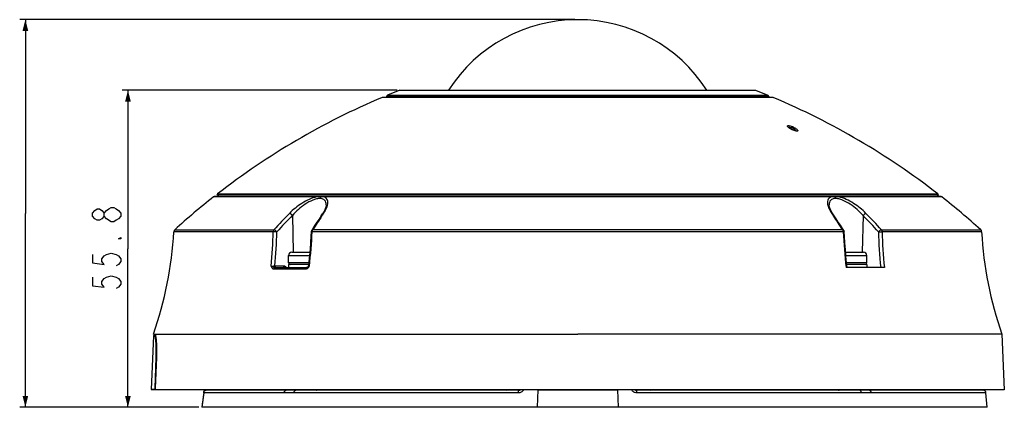
# Model space of a CAD drawing. Units: millimetres. Extents: x 42 to 799, y 30 to 564.
# Drawn here: x 226 to 400, y 253 to 322 of the extents above; entities that cross this region are included whole.
import ezdxf

# ---------------------------------------------------------------- set-up
doc = ezdxf.new("R2010")
doc.units = ezdxf.units.MM
doc.header["$LTSCALE"] = 46.255
doc.layers.get('0').update_dxf_attribs({"linetype": 'CONTINUOUS'})
doc.layers.add('02___PRT_ALL_AXES', color=7, linetype='CONTINUOUS')
doc.styles.get("Standard").update_dxf_attribs({"font": 'txt', "width": 0.8})
doc.dimstyles.new('DIMSTYLE_2', dxfattribs={"dimtxt": 5, "dimasz": 2, "dimexe": 1, "dimexo": 0.5, "dimgap": 1.25, "dimtad": 1, "dimdsep": 46, "dimtxsty": 'Standard', "dimblk": '_FILLED', "dimblk1": '_FILLED', "dimblk2": '_FILLED', "dimcen": 0.09, "dimazin": 2, "dimtp": 0.3, "dimtm": 0.3, "dimtfac": 1, "dimtofl": 0, "dimtmove": 0, "dimatfit": 3, "dimldrblk": '_FILLED', "dimfxl": 0, "dimtolj": 1, "dimarcsym": 0})

# ---------------------------------------------------------------- blocks, each defined once
blk = doc.blocks.new('_FILLED')
at = {"color": 0, "linetype": 'ByBlock'}
blk.add_solid([(0, 0), (-1, 0.25), (-1, -0.25)], dxfattribs=at)
blk = doc.blocks.new('*D2')
at = {"color": 2, "linetype": 'Continuous'}
for p, q in [((324.07, 321.56), (226.48, 321.56)), ((227.48, 321.56), (227.48, 287.46)), ((227.48, 253.36), (227.48, 287.46)), ((257.98, 253.36), (226.48, 253.36))]:
    blk.add_line(p, q, dxfattribs=at)
at = {"color": 2, "linetype": 'Continuous', "xscale": 2, "yscale": 2, "zscale": 2}
for p, rotation in [((227.48, 321.56), 90), ((227.48, 253.36), 270)]:
    blk.add_blockref('_FILLED', p, dxfattribs=dict(at, rotation=rotation))
blk = doc.blocks.new('*D3')
at = {"color": 2, "linetype": 'Continuous'}
for p, q in [((292.82, 309.16), (244.51, 309.16)), ((245.51, 309.16), (245.51, 281.26)), ((245.51, 253.36), (245.51, 281.26)), ((257.98, 253.36), (244.51, 253.36))]:
    blk.add_line(p, q, dxfattribs=at)
at = {"color": 2, "linetype": 'Continuous', "xscale": 2, "yscale": 2, "zscale": 2}
for p, rotation in [((245.51, 309.16), 90), ((245.51, 253.36), 270)]:
    blk.add_blockref('_FILLED', p, dxfattribs=dict(at, rotation=rotation))

msp = doc.modelspace()

# ---------------------------------------------------------------- linework, layer by layer
at = {"color": 7, "linetype": 'Continuous'}
for p, q in [((291.159, 308.281), (357.99, 308.281)), ((358.969, 307.871), (290.18, 307.871)), ((358.795, 307.887), (290.258, 307.887)), ((290.974, 308.02), (290.967, 307.887)), ((290.974, 308.02), (358.175, 308.02)), ((358.175, 308.02), (358.182, 307.887)), ((361.676, 302.608), (361.662, 302.624)), ((362.132, 302.292), (362.05, 302.338)), ((362.374, 302.164), (362.378, 302.17)), ((261.233, 290.887), (387.916, 290.887)), ((278.67, 290.377), (260.58, 290.377)), ((388.384, 290.441), (260.765, 290.441)), ((387.993, 290.729), (261.156, 290.729)), ((261.228, 290.729), (261.453, 290.441)), ((369.162, 290.377), (279.988, 290.377)), ((388.569, 290.377), (370.481, 290.377)), ((387.92, 290.729), (387.696, 290.441)), ((279.474, 287.037), (279.7, 287.371)), ((279.83, 287.57), (279.7, 287.371)), ((279.791, 287.309), (279.9, 287.472)), ((279.791, 287.31), (279.9, 287.472)), ((280.05, 287.952), (279.83, 287.57)), ((280.376, 288.973), (280.376, 288.976)), ((368.773, 288.975), (368.773, 288.972)), ((369.31, 287.584), (369.094, 287.963)), ((369.249, 287.472), (369.358, 287.31)), ((369.249, 287.472), (369.358, 287.309)), ((369.449, 287.371), (369.31, 287.584)), ((369.662, 287.056), (369.449, 287.371)), ((274.411, 287.107), (274.534, 280.66)), ((374.738, 287.107), (374.615, 280.66)), ((271.053, 284.25), (253.564, 284.25)), ((253.728, 284.595), (271.176, 284.595)), ((278.02, 284.818), (277.813, 284.493)), ((371.242, 284.25), (277.907, 284.25)), ((371.135, 284.595), (278.014, 284.595)), ((371.336, 284.493), (371.116, 284.838)), ((377.973, 284.595), (395.421, 284.595)), ((395.585, 284.25), (378.096, 284.25)), ((274.341, 280.656), (277.48, 280.656)), ((371.668, 280.656), (374.808, 280.656)), ((273.741, 280.056), (277.429, 280.056)), ((277.302, 278.756), (273.741, 278.756)), ((371.721, 280.056), (375.408, 280.056)), ((375.408, 278.756), (371.846, 278.756)), ((271.124, 277.702), (276.802, 277.702)), ((271.339, 278.246), (272.903, 278.246)), ((271.345, 277.956), (277.079, 277.956)), ((273.741, 278.456), (273.741, 277.956)), ((277.271, 278.456), (273.741, 278.456)), ((277.016, 277.958), (277, 277.956)), ((277.127, 278.014), (277.096, 277.992)), ((277.153, 278.037), (277.127, 278.014)), ((277.153, 278.037), (277.153, 278.037)), ((378.489, 277.956), (371.762, 277.956)), ((375.408, 278.456), (371.878, 278.456)), ((375.408, 278.456), (375.408, 277.956)), ((250.224, 265.941), (249.988, 265.941)), ((250.002, 266.256), (324.574, 266.256)), ((250.321, 266.137), (250.181, 266.132)), ((250.323, 266.132), (250.181, 266.132)), ((250.273, 256.745), (250.48, 262.148)), ((250.529, 262.144), (250.324, 256.743)), ((250.487, 262.352), (250.488, 262.408)), ((249.576, 256.513), (250.337, 256.486)), ((250.265, 256.513), (249.576, 256.513)), ((250.265, 256.513), (250.273, 256.745)), ((250.272, 256.513), (250.265, 256.513)), ((250.332, 256.512), (250.272, 256.513)), ((399.573, 256.456), (250.354, 256.456)), ((273.326, 256.356), (259.241, 256.356)), ((271.693, 256.456), (271.686, 256.356)), ((271.8, 256.356), (271.807, 256.456)), ((314.238, 256.356), (275.033, 256.356)), ((281.061, 256.456), (281.061, 256.356)), ((281.731, 256.456), (281.732, 256.356)), ((282.301, 256.356), (282.293, 256.456)), ((282.447, 256.356), (282.44, 256.456)), ((317.594, 256.456), (317.431, 253.356)), ((331.56, 256.356), (317.589, 256.356)), ((331.555, 256.456), (331.717, 253.356)), ((374.116, 256.356), (334.911, 256.356)), ((338.971, 256.456), (338.962, 256.356)), ((339.967, 256.456), (339.958, 256.356)), ((340.681, 256.356), (340.689, 256.456)), ((350.468, 256.356), (350.459, 256.456)), ((351.191, 256.356), (351.182, 256.456)), ((352.187, 256.356), (352.178, 256.456)), ((366.709, 256.456), (366.701, 256.356)), ((366.856, 256.456), (366.848, 256.356)), ((366.856, 256.456), (366.848, 256.356)), ((367.417, 256.356), (367.418, 256.456)), ((368.088, 256.356), (368.088, 256.456)), ((395.854, 256.356), (375.822, 256.356)), ((377.342, 256.456), (377.349, 256.356)), ((377.463, 256.356), (377.456, 256.456)), ((258.828, 255.9), (258.48, 253.356)), ((272.968, 255.9), (258.828, 255.9)), ((314.166, 255.9), (274.686, 255.9)), ((374.462, 255.9), (334.983, 255.9)), ((396.352, 255.9), (376.181, 255.9)), ((396.574, 253.356), (396.352, 255.9)), ((396.574, 253.356), (258.48, 253.356))]:
    msp.add_line(p, q, dxfattribs=at)
for points in [[(361.905, 302.428), (361.844, 302.47), (361.789, 302.51), (361.743, 302.547), (361.705, 302.58), (361.676, 302.608)], [(362.05, 302.338), (361.974, 302.384), (361.905, 302.428)], [(362.378, 302.17), (362.315, 302.199), (362.221, 302.246), (362.132, 302.292)], [(362.647, 302.062), (362.55, 302.098), (362.451, 302.138), (362.378, 302.17)], [(362.902, 301.989), (362.825, 302.007), (362.739, 302.032), (362.647, 302.062)], [(363.097, 301.972), (363.099, 301.973), (363.092, 301.971), (363.066, 301.969), (363.025, 301.97), (362.97, 301.977), (362.902, 301.989)], [(280.376, 288.972), (280.364, 288.843), (280.311, 288.592), (280.208, 288.294), (280.05, 287.952)], [(369.094, 287.963), (368.938, 288.301), (368.837, 288.596), (368.784, 288.845), (368.773, 288.972)], [(279.474, 287.037), (279.108, 286.488), (278.744, 285.936), (278.381, 285.379), (278.02, 284.818)], [(371.116, 284.838), (370.755, 285.399), (370.393, 285.955), (370.028, 286.508), (369.662, 287.056)], [(277.735, 284.252), (277.689, 283.451), (277.613, 282.325), (277.527, 281.2), (277.431, 280.077), (277.323, 278.957), (277.247, 278.224)], [(371.931, 277.956), (371.845, 278.772), (371.731, 279.934), (371.63, 281.1), (371.54, 282.267), (371.461, 283.437), (371.413, 284.252)], [(277.096, 277.992), (277.067, 277.975), (277.039, 277.963), (277.016, 277.958)], [(258.828, 255.9), (258.741, 255.265), (258.654, 254.63), (258.567, 253.993), (258.48, 253.356)]]:
    msp.add_lwpolyline(points, dxfattribs=at)
at = {"color": 2, "linetype": 'Continuous'}
for points in [[(241.34, 287.006), (240.924, 286.506), (240.507, 286.256), (240.09, 286.256), (239.674, 286.506), (239.257, 287.006), (239.257, 287.506), (239.674, 288.006), (240.09, 288.256), (240.507, 288.256), (240.924, 288.006), (241.34, 287.506)], [(241.757, 286.506), (241.34, 287.006), (241.34, 287.506), (241.757, 288.006), (242.174, 288.256), (242.59, 288.506), (243.007, 288.506), (243.424, 288.256), (243.84, 288.006), (244.257, 287.506), (244.257, 287.006)], [(244.257, 287.006), (243.84, 286.506), (243.424, 286.256), (243.007, 286.006), (242.59, 286.006), (241.757, 286.506)], [(244.257, 283.256), (244.257, 283.006), (243.84, 283.006), (244.257, 283.256)], [(239.257, 280.256), (239.257, 278.756), (241.34, 278.506), (240.924, 279.006), (240.924, 279.506), (241.34, 280.006), (241.757, 280.256), (242.59, 280.506), (243.424, 280.256), (243.84, 280.006), (244.257, 279.506), (244.257, 279.006), (243.84, 278.506), (243.424, 278.256)], [(239.257, 276.256), (239.257, 274.756), (241.34, 274.506), (240.924, 275.006), (240.924, 275.506), (241.34, 276.006), (241.757, 276.256), (242.59, 276.506), (243.424, 276.256), (243.84, 276.006), (244.257, 275.506), (244.257, 275.006), (243.84, 274.506), (243.424, 274.256)]]:
    msp.add_lwpolyline(points, dxfattribs=at)
at = {"color": 7, "linetype": 'Continuous'}
for centre, radius, start, end in [((291.274, 308.004), 0.3, 112.51606, 177), ((357.875, 308.004), 0.3, 3, 67.48394), ((290.258, 307.687), 0.2, 90, 112.98389), ((358.891, 307.687), 0.2, 67.01611, 90), ((363.976, 305.732), 3.91, 241.01367, 245.82531), ((361.136, 299.927), 2.809, 58.76257, 65.59914), ((360.754, 299.109), 3.951, 62.18143, 65.79298), ((361.321, 300.225), 2.458, 56.65973, 58.83904), ((361.459, 300.435), 2.206, 53.19486, 56.66706), ((261.355, 290.729), 0.2, 127.81718, 180), ((387.794, 290.729), 0.2, 0, 52.18282), ((260.765, 290.141), 0.3, 90, 128.18222), ((388.384, 290.141), 0.3, 51.81778, 90), ((354.548, 208.468), 112.899, 135.59127, 137.60047), ((375.001, 291.377), 6.953, 210.94692, 214.17162), ((294.346, 208.227), 113.249, 42.40264, 44.40562), ((354.764, 208.402), 112.477, 135.59379, 137.6027), ((375.326, 222.849), 115.248, 146.16654, 147.60422), ((372.318, 224.845), 111.638, 145.97696, 146.15774), ((276.797, 224.822), 111.679, 33.82067, 34.02302), ((274.569, 223.336), 114.358, 32.39014, 33.81789), ((294.131, 208.163), 112.826, 42.4004, 44.40311), ((254.063, 284.225), 0.5, 132.13434, 177.0427), ((196.24, 285.766), 74.828, 354.20616, 358.83919), ((196.167, 285.793), 75.55, 354.26638, 358.82336), ((162.137, 290.643), 115.946, 353.84544, 356.83937), ((278.236, 284.225), 0.501, 170.50135, 176.86448), ((370.492, 284.225), 0.751, 1.94263, 6.90437), ((487.292, 290.667), 116.227, 183.16452, 186.27828), ((370.913, 284.225), 0.501, 3.13551, 9.49865), ((452.772, 285.781), 75.34, 181.17041, 185.96141), ((452.701, 285.754), 74.621, 181.15447, 185.99819), ((395.085, 284.225), 0.5, 2.9573, 47.86566), ((274.341, 280.056), 0.6, 90, 180), ((374.808, 280.056), 0.6, 0, 90), ((274.041, 278.756), 0.3, 180, 270), ((375.108, 278.756), 0.3, 270, 360), ((271.504, 277.658), 0.382, 162.94965, 173.38605), ((271.871, 278.256), 0.532, 181.08239, 189.25883), ((272.807, 277.672), 0.608, 33.12204, 37.99909), ((272.789, 277.66), 0.63, 28.04628, 33.12671), ((277.222, 277.659), 0.421, 164.68628, 174.10239), ((276.948, 278.256), 0.3, 312.9308, 353.86761), ((277.628, 277.606), 0.639, 123.25009, 130.92062), ((277.708, 277.48), 0.788, 119.54075, 123.12573), ((277.753, 277.404), 0.877, 116.26961, 119.63149), ((275.56, 279.196), 2.099, 329.1627, 330.67391), ((277.735, 277.44), 0.837, 112.53673, 116.26739), ((274.772, 279.638), 3.002, 330.66665, 331.6441), ((250.188, 265.932), 0.2, 92, 177.5), ((250.424, 265.932), 0.2, 117.67333, 177.53971), ((249.378, 265.813), 0.998, 17.41913, 17.84588), ((220.499, 263.294), 30.003, 357.81094, 358.20164), ((273.006, 256.656), 0.3, 270, 317.85528), ((314.238, 256.856), 0.5, 270, 306.81923), ((314.175, 256.902), 0.999, 329.71378, 333.41483), ((334.911, 256.856), 0.5, 233.15275, 270), ((376.142, 256.656), 0.3, 222.14472, 270), ((395.854, 255.856), 0.5, 5, 90)]:
    msp.add_arc(centre, radius, start, end, dxfattribs=at)
for points, knots in [([(361.478, 302.816), (361.474, 302.83), (361.471, 302.861), (361.499, 302.902), (361.553, 302.922), (361.663, 302.932), (361.847, 302.903), (361.999, 302.857), (362.084, 302.828)], [0, 0, 0, 0, 0.0657326, 0.1258357, 0.2021098, 0.3069469, 0.607106, 1, 1, 1, 1]), ([(362.081, 302.311), (361.953, 302.382), (361.778, 302.491), (361.589, 302.652), (361.521, 302.73), (361.499, 302.767)], [0, 0, 0, 0, 0.5906628, 0.8235863, 1, 1, 1, 1]), ([(361.683, 302.601), (361.697, 302.615), (361.747, 302.632), (361.886, 302.628), (362.003, 302.596), (362.088, 302.567)], [0, 0, 0, 0, 0.141004, 0.3576957, 1, 1, 1, 1]), ([(362.374, 302.712), (362.37, 302.702), (362.342, 302.627), (362.317, 302.55), (362.296, 302.485)], [0, 0, 0, 0, 0.1393419, 1, 1, 1, 1]), ([(362.598, 302.603), (362.692, 302.554), (362.861, 302.456), (363.078, 302.299), (363.219, 302.167), (363.28, 302.061), (363.273, 302.021)], [0, 0, 0, 0, 0.3469787, 0.6437302, 0.8663501, 1, 1, 1, 1]), ([(363.273, 302.021), (363.262, 301.957), (363.073, 301.94), (362.89, 301.98), (362.743, 302.021), (362.666, 302.048)], [0, 0, 0, 0, 0.306657, 0.6153084, 1, 1, 1, 1]), ([(362.781, 302.202), (362.807, 302.182), (362.893, 302.114), (362.976, 302.037), (363.017, 301.971)], [0, 0, 0, 0, 0.2975572, 1, 1, 1, 1]), ([(278.67, 290.377), (278.227, 290.282), (277.333, 289.96), (275.682, 289.051), (274.555, 288.144), (273.897, 287.472)], [0, 0, 0, 0, 0.2406958, 0.5000531, 1, 1, 1, 1]), ([(279.268, 290.087), (279.067, 290.087), (278.634, 290.025), (277.738, 289.73), (276.207, 288.882), (275.065, 287.864), (274.411, 287.107)], [0, 0, 0, 0, 0.1037886, 0.223202, 0.4846316, 1, 1, 1, 1]), ([(279.36, 290.41), (279.304, 290.41), (279.073, 290.407), (278.842, 290.395), (278.667, 290.377)], [0, 0, 0, 0, 0.2419954, 1, 1, 1, 1]), ([(279.36, 290.41), (279.345, 290.387), (279.291, 290.288), (279.268, 290.173), (279.266, 290.087)], [0, 0, 0, 0, 0.2368592, 1, 1, 1, 1]), ([(280.376, 288.975), (280.381, 289.122), (280.359, 289.406), (280.159, 289.797), (279.763, 290.048), (279.442, 290.087), (279.268, 290.087)], [0, 0, 0, 0, 0.2456774, 0.4708024, 0.7086219, 1, 1, 1, 1]), ([(279.989, 290.377), (279.939, 290.383), (279.729, 290.404), (279.519, 290.41), (279.36, 290.41)], [0, 0, 0, 0, 0.241902, 1, 1, 1, 1]), ([(280.602, 288.923), (280.641, 289.079), (280.687, 289.381), (280.628, 289.822), (280.388, 290.192), (280.129, 290.33), (279.988, 290.377)], [0, 0, 0, 0, 0.2751283, 0.5170695, 0.7459957, 1, 1, 1, 1]), ([(369.162, 290.377), (369.014, 290.327), (368.739, 290.179), (368.502, 289.773), (368.464, 289.295), (368.53, 288.972), (368.579, 288.804)], [0, 0, 0, 0, 0.2502562, 0.4765706, 0.7199869, 1, 1, 1, 1]), ([(369.887, 290.087), (369.712, 290.087), (369.389, 290.05), (368.991, 289.798), (368.79, 289.407), (368.768, 289.122), (368.773, 288.975)], [0, 0, 0, 0, 0.2918239, 0.529682, 0.7545639, 1, 1, 1, 1]), ([(369.789, 290.41), (369.734, 290.41), (369.524, 290.407), (369.314, 290.396), (369.16, 290.377)], [0, 0, 0, 0, 0.2591976, 1, 1, 1, 1]), ([(370.482, 290.377), (370.422, 290.383), (370.192, 290.403), (369.961, 290.41), (369.789, 290.41)], [0, 0, 0, 0, 0.2573026, 1, 1, 1, 1]), ([(369.789, 290.41), (369.804, 290.387), (369.858, 290.288), (369.881, 290.173), (369.884, 290.087)], [0, 0, 0, 0, 0.237033, 1, 1, 1, 1]), ([(374.738, 287.107), (374.085, 287.863), (372.944, 288.879), (371.416, 289.727), (370.521, 290.024), (370.088, 290.087), (369.887, 290.087)], [0, 0, 0, 0, 0.5151206, 0.7765869, 0.8960743, 1, 1, 1, 1]), ([(375.252, 287.472), (374.594, 288.144), (373.468, 289.051), (371.817, 289.959), (370.924, 290.282), (370.481, 290.377)], [0, 0, 0, 0, 0.4998206, 0.7592015, 1, 1, 1, 1]), ([(274.411, 287.107), (274.342, 287.203), (274.188, 287.353), (273.992, 287.463), (273.897, 287.472)], [0, 0, 0, 0, 0.5531887, 1, 1, 1, 1]), ([(279.7, 287.371), (279.71, 287.385), (279.762, 287.443), (279.842, 287.467), (279.9, 287.472)], [0, 0, 0, 0, 0.2320246, 1, 1, 1, 1]), ([(279.9, 287.472), (279.924, 287.507), (280.016, 287.646), (280.104, 287.788), (280.166, 287.895)], [0, 0, 0, 0, 0.2560607, 1, 1, 1, 1]), ([(280.166, 287.895), (280.196, 287.948), (280.311, 288.155), (280.412, 288.368), (280.475, 288.53)], [0, 0, 0, 0, 0.2614389, 1, 1, 1, 1]), ([(280.475, 288.53), (280.488, 288.564), (280.537, 288.692), (280.577, 288.824), (280.602, 288.923)], [0, 0, 0, 0, 0.258915, 1, 1, 1, 1]), ([(368.579, 288.804), (368.586, 288.78), (368.617, 288.681), (368.652, 288.584), (368.681, 288.512)], [0, 0, 0, 0, 0.2436241, 1, 1, 1, 1]), ([(368.681, 288.512), (368.704, 288.453), (368.808, 288.209), (368.934, 287.975), (369.038, 287.801)], [0, 0, 0, 0, 0.2374548, 1, 1, 1, 1]), ([(369.449, 287.371), (369.439, 287.385), (369.387, 287.443), (369.307, 287.467), (369.249, 287.472)], [0, 0, 0, 0, 0.2320256, 1, 1, 1, 1]), ([(374.738, 287.107), (374.807, 287.203), (374.96, 287.353), (375.157, 287.463), (375.252, 287.472)], [0, 0, 0, 0, 0.5531887, 1, 1, 1, 1]), ([(271.176, 284.595), (271.158, 284.573), (271.088, 284.47), (271.056, 284.345), (271.053, 284.25)], [0, 0, 0, 0, 0.2369778, 1, 1, 1, 1]), ([(271.701, 284.242), (271.532, 284.252), (271.315, 284.256), (271.099, 284.252), (271.053, 284.25)], [0, 0, 0, 0, 0.7862251, 1, 1, 1, 1]), ([(271.701, 284.242), (271.629, 284.336), (271.471, 284.481), (271.272, 284.587), (271.176, 284.595)], [0, 0, 0, 0, 0.5517313, 1, 1, 1, 1]), ([(277.735, 284.252), (277.736, 284.256), (277.759, 284.25), (277.784, 284.256), (277.842, 284.252), (277.883, 284.251), (277.907, 284.25)], [0, 0, 0, 0, 0.0671776, 0.2633233, 0.5804726, 1, 1, 1, 1]), ([(277.813, 284.493), (277.822, 284.508), (277.873, 284.567), (277.955, 284.591), (278.014, 284.595)], [0, 0, 0, 0, 0.2293246, 1, 1, 1, 1]), ([(371.336, 284.493), (371.327, 284.508), (371.276, 284.567), (371.194, 284.591), (371.135, 284.595)], [0, 0, 0, 0, 0.2293246, 1, 1, 1, 1]), ([(371.135, 284.595), (371.148, 284.577), (371.201, 284.491), (371.228, 284.391), (371.237, 284.315)], [0, 0, 0, 0, 0.2325573, 1, 1, 1, 1]), ([(371.413, 284.252), (371.413, 284.256), (371.39, 284.25), (371.365, 284.256), (371.307, 284.252), (371.266, 284.251), (371.242, 284.25)], [0, 0, 0, 0, 0.0671776, 0.2633233, 0.5804726, 1, 1, 1, 1]), ([(377.448, 284.242), (377.52, 284.336), (377.678, 284.481), (377.877, 284.587), (377.973, 284.595)], [0, 0, 0, 0, 0.5517313, 1, 1, 1, 1]), ([(377.448, 284.242), (377.617, 284.252), (377.834, 284.256), (378.05, 284.252), (378.096, 284.25)], [0, 0, 0, 0, 0.7862251, 1, 1, 1, 1]), ([(378.096, 284.25), (378.095, 284.283), (378.081, 284.405), (378.031, 284.526), (377.973, 284.595)], [0, 0, 0, 0, 0.2630761, 1, 1, 1, 1]), ([(270.686, 278.212), (270.733, 278.212), (270.951, 278.215), (271.169, 278.229), (271.339, 278.246)], [0, 0, 0, 0, 0.2144756, 1, 1, 1, 1]), ([(270.686, 278.212), (270.704, 278.146), (270.744, 278.02), (270.834, 277.853), (270.962, 277.732), (271.072, 277.702), (271.124, 277.702)], [0, 0, 0, 0, 0.2867097, 0.5493726, 0.7827018, 1, 1, 1, 1]), ([(270.686, 278.212), (270.786, 278.159), (271.001, 278.068), (271.223, 277.956), (271.345, 277.956)], [0, 0, 0, 0, 0.4812967, 1, 1, 1, 1]), ([(271.293, 277.948), (271.275, 277.942), (271.203, 277.906), (271.157, 277.83), (271.138, 277.77)], [0, 0, 0, 0, 0.2292949, 1, 1, 1, 1]), ([(271.503, 277.956), (271.485, 277.956), (271.392, 277.989), (271.358, 278.096), (271.346, 278.17)], [0, 0, 0, 0, 0.1921226, 1, 1, 1, 1]), ([(273.067, 277.956), (273.045, 277.956), (272.981, 277.983), (272.92, 278.094), (272.904, 278.191), (272.903, 278.246)], [0, 0, 0, 0, 0.1814936, 0.5407891, 1, 1, 1, 1]), ([(272.903, 278.246), (272.975, 278.246), (273.124, 278.207), (273.239, 278.106), (273.286, 278.046)], [0, 0, 0, 0, 0.4841423, 1, 1, 1, 1]), ([(276.802, 277.702), (276.839, 277.702), (276.997, 277.725), (277.134, 277.828), (277.215, 277.918)], [0, 0, 0, 0, 0.2319875, 1, 1, 1, 1]), ([(276.953, 277.948), (276.929, 277.939), (276.899, 277.918), (276.876, 277.892), (276.87, 277.884)], [0, 0, 0, 0, 0.73093, 1, 1, 1, 1]), ([(277.248, 278.222), (277.247, 278.222), (277.247, 278.223), (277.247, 278.224), (277.247, 278.224)], [0, 0, 0, 0, 0.5585057, 1, 1, 1, 1]), ([(277.415, 278.212), (277.376, 278.212), (277.324, 278.211), (277.27, 278.217), (277.252, 278.219), (277.248, 278.222)], [0, 0, 0, 0, 0.6973926, 0.9010197, 1, 1, 1, 1]), ([(250.488, 262.408), (250.495, 262.645), (250.503, 263.105), (250.498, 263.769), (250.477, 264.373), (250.443, 264.897), (250.4, 265.324), (250.351, 265.639), (250.303, 265.83), (250.262, 265.918), (250.235, 265.94), (250.224, 265.941)], [0, 0, 0, 0, 0.1985953, 0.3865059, 0.5574795, 0.7059458, 0.8271487, 0.9174332, 0.9744697, 0.9905889, 1, 1, 1, 1]), ([(250.241, 266.256), (250.259, 266.256), (250.302, 266.204), (250.317, 266.154), (250.329, 266.119)], [0, 0, 0, 0, 0.3331083, 1, 1, 1, 1]), ([(250.331, 266.112), (250.354, 266.038), (250.394, 265.855), (250.466, 265.369), (250.528, 264.564), (250.56, 263.424), (250.546, 262.587), (250.529, 262.144)], [0, 0, 0, 0, 0.0583242, 0.1406651, 0.3697706, 0.6658711, 1, 1, 1, 1]), ([(250.48, 262.148), (250.485, 262.149), (250.502, 262.149), (250.518, 262.15), (250.529, 262.15)], [0, 0, 0, 0, 0.3385762, 1, 1, 1, 1]), ([(250.324, 256.743), (250.323, 256.706), (250.322, 256.639), (250.326, 256.546), (250.333, 256.494), (250.345, 256.456), (250.354, 256.456)], [0, 0, 0, 0, 0.3789728, 0.69762, 0.9104699, 1, 1, 1, 1]), ([(258.828, 255.9), (258.844, 256.019), (258.928, 256.236), (259.143, 256.356), (259.241, 256.356)], [0, 0, 0, 0, 0.5531787, 1, 1, 1, 1]), ([(272.968, 255.9), (272.975, 256.015), (273.027, 256.185), (273.186, 256.329), (273.282, 256.356), (273.326, 256.356)], [0, 0, 0, 0, 0.5489303, 0.7859021, 1, 1, 1, 1]), ([(275.033, 256.356), (274.716, 256.356), (274.147, 256.377), (273.578, 256.356), (273.326, 256.356)], [0, 0, 0, 0, 0.557029, 1, 1, 1, 1]), ([(274.686, 255.9), (274.69, 255.96), (274.712, 256.075), (274.786, 256.225), (274.896, 256.329), (274.989, 256.356), (275.033, 256.356)], [0, 0, 0, 0, 0.2897307, 0.5567657, 0.7910003, 1, 1, 1, 1]), ([(278.562, 256.455), (278.572, 256.44), (278.611, 256.388), (278.678, 256.356), (278.725, 256.356)], [0, 0, 0, 0, 0.2744462, 1, 1, 1, 1]), ([(315.037, 256.398), (314.95, 256.248), (314.691, 255.991), (314.339, 255.9), (314.166, 255.9)], [0, 0, 0, 0, 0.5012561, 1, 1, 1, 1]), ([(314.166, 255.9), (314.167, 255.959), (314.171, 256.066), (314.186, 256.213), (314.202, 256.297), (314.224, 256.356), (314.238, 256.356)], [0, 0, 0, 0, 0.3784654, 0.6953422, 0.9083033, 1, 1, 1, 1]), ([(334.983, 255.9), (334.8, 255.9), (334.425, 256.003), (334.163, 256.291), (334.08, 256.456)], [0, 0, 0, 0, 0.4988094, 1, 1, 1, 1]), ([(334.983, 255.9), (334.982, 255.959), (334.978, 256.066), (334.963, 256.213), (334.947, 256.297), (334.925, 256.356), (334.911, 256.356)], [0, 0, 0, 0, 0.3784657, 0.6953426, 0.9083035, 1, 1, 1, 1]), ([(370.424, 256.356), (370.44, 256.356), (370.505, 256.365), (370.56, 256.413), (370.586, 256.455)], [0, 0, 0, 0, 0.2381809, 1, 1, 1, 1]), ([(375.822, 256.356), (375.571, 256.356), (375.002, 256.377), (374.433, 256.356), (374.116, 256.356)], [0, 0, 0, 0, 0.4429674, 1, 1, 1, 1]), ([(374.462, 255.9), (374.459, 255.96), (374.437, 256.075), (374.363, 256.225), (374.253, 256.329), (374.16, 256.356), (374.116, 256.356)], [0, 0, 0, 0, 0.2897311, 0.5567665, 0.791001, 1, 1, 1, 1]), ([(376.181, 255.9), (376.173, 256.015), (376.121, 256.185), (375.963, 256.329), (375.867, 256.356), (375.822, 256.356)], [0, 0, 0, 0, 0.5489309, 0.7859026, 1, 1, 1, 1]), ([(274.686, 255.9), (274.398, 255.9), (273.825, 255.955), (273.253, 255.9), (272.968, 255.9)], [0, 0, 0, 0, 0.5032409, 1, 1, 1, 1]), ([(376.181, 255.9), (375.896, 255.9), (375.323, 255.955), (374.751, 255.9), (374.462, 255.9)], [0, 0, 0, 0, 0.4967595, 1, 1, 1, 1])]:
    msp.add_open_spline(points, degree=3, knots=knots, dxfattribs=at)
for points in [[(361.499, 302.767), (361.491, 302.783), (361.483, 302.799), (361.478, 302.816)], [(362.084, 302.828), (362.183, 302.794), (362.279, 302.755), (362.374, 302.712)], [(362.088, 302.567), (362.159, 302.543), (362.228, 302.516), (362.296, 302.485)], [(362.666, 302.048), (362.567, 302.082), (362.47, 302.121), (362.374, 302.164)], [(277.813, 284.493), (277.777, 284.437), (277.752, 284.373), (277.742, 284.307)], [(277.907, 284.25), (277.909, 284.314), (277.919, 284.378), (277.938, 284.439)], [(277.938, 284.439), (277.95, 284.477), (277.965, 284.514), (277.984, 284.549)], [(277.984, 284.549), (277.993, 284.565), (278.003, 284.58), (278.014, 284.595)], [(371.336, 284.493), (371.372, 284.437), (371.396, 284.373), (371.407, 284.307)], [(271.345, 277.956), (271.327, 277.956), (271.31, 277.953), (271.293, 277.948)], [(276.87, 277.884), (276.844, 277.851), (276.826, 277.811), (276.815, 277.77)], [(277, 277.956), (276.984, 277.956), (276.968, 277.953), (276.953, 277.948)], [(277.153, 278.037), (277.172, 278.054), (277.19, 278.072), (277.209, 278.089)], [(277.215, 277.918), (277.244, 277.949), (277.27, 277.982), (277.295, 278.017)], [(277.295, 278.017), (277.319, 278.05), (277.341, 278.085), (277.362, 278.12)]]:
    msp.add_open_spline(points, degree=3, dxfattribs=at)
at = {"layer": '02___PRT_ALL_AXES', "color": 7, "linetype": 'Continuous'}
for p, q in [((293.324, 309.156), (291.159, 308.281)), ((293.324, 309.156), (355.824, 309.156)), ((355.824, 309.156), (357.99, 308.281)), ((273.741, 278.756), (273.741, 280.056)), ((375.408, 278.756), (375.408, 280.056)), ((249.988, 265.941), (249.576, 256.513)), ((399.147, 266.256), (324.574, 266.256)), ((399.147, 266.256), (399.574, 256.456)), ((311.745, 256.341), (311.738, 256.456)), ((312.147, 256.456), (312.154, 256.33)), ((313.697, 256.33), (313.704, 256.456)), ((313.697, 256.33), (313.704, 256.456)), ((314.274, 256.341), (314.28, 256.456)), ((334.875, 256.341), (334.868, 256.456)), ((335.452, 256.33), (335.445, 256.456)), ((335.452, 256.33), (335.445, 256.456)), ((336.995, 256.33), (337.002, 256.456)), ((337.404, 256.341), (337.41, 256.456))]:
    msp.add_line(p, q, dxfattribs=at)
for centre, radius, start, end in [((324.574, 294.556), 27, 32.75279, 147.24721), ((340.941, 188.191), 130, 112.98389, 127.81718), ((308.208, 188.191), 130, 52.18282, 67.01611), ((340.941, 188.191), 130, 128.18222, 132.13434), ((308.208, 188.191), 130, 47.86566, 51.81778), ((189.649, 287.552), 64, 340.56418, 357.0427), ((459.499, 287.552), 64, 182.9573, 199.43582)]:
    msp.add_arc(centre, radius, start, end, dxfattribs=at)

# ---------------------------------------------------------------- dimensions: what is measured, and where the dimension line sits
at = {"color": 2, "linetype": 'Continuous'}
for base, p2, picture, middle in [((227.481, 321.556), (324.574, 321.556), '*D2', (227.481, 279.456)), ((245.507, 309.156), (293.324, 309.156), '*D3', (245.507, 273.256))]:
    dim = msp.add_linear_dim(base=base, p1=(258.48, 253.356), p2=p2, angle=90, dimstyle='DIMSTYLE_2', dxfattribs=at)
    dim.commit()
    dim.dimension.update_dxf_attribs({"geometry": picture, "text_midpoint": middle, "dimtype": 160})

doc.saveas('drawing.dxf')
